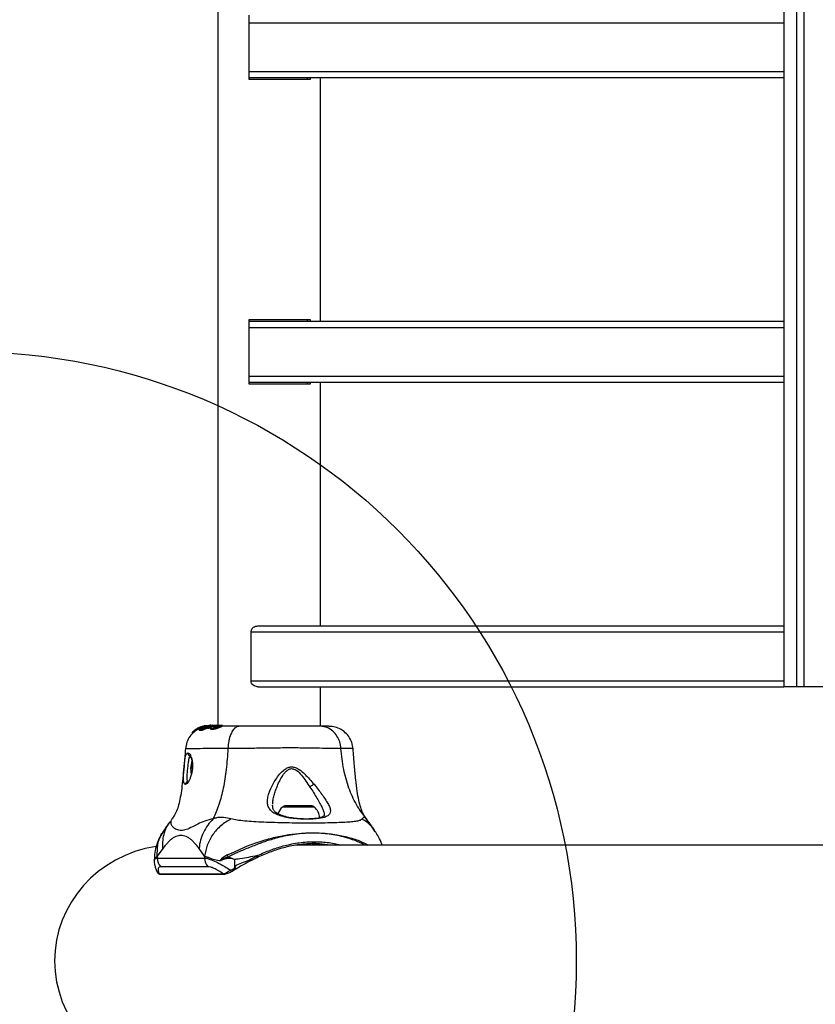
# Model space of a CAD drawing. Units: millimetres. Extents: x 10260 to 31976, y 29872 to 45094.
# Drawn here: x 10723 to 10984, y 37469 to 37792 of the extents above; entities that cross this region are included whole.
import ezdxf

# ---------------------------------------------------------------- set-up
doc = ezdxf.new("R2010")
doc.units = ezdxf.units.MM
doc.header["$LTSCALE"] = 200
doc.layers.add('OTWORY_MONTAŻOWE', color=1, linetype='Continuous')

msp = doc.modelspace()

# ---------------------------------------------------------------- linework, layer by layer
at = {"color": 7, "linetype": 'Continuous', "lineweight": 25}
for p, q in [((10788.42, 38905.7), (10788.42, 37560.1)), ((10974.21, 38892.75), (10974.21, 37572.75)), ((10974.28, 37572.75), (10974.28, 38892.75)), ((10978.42, 37572.75), (10978.42, 38892.75)), ((10980.87, 37572.75), (10980.87, 38892.75)), ((10798.54, 37793.25), (10798.54, 37772.25)), ((10798.54, 37772.75), (10974.21, 37772.75)), ((10817.79, 37772.25), (10817.79, 37772.75)), ((10818.83, 37772.25), (10818.83, 37772.75)), ((10822.12, 37692.75), (10822.12, 37772.75)), ((10798.54, 37772.25), (10818.83, 37772.25)), ((10798.54, 37693.25), (10798.54, 37672.25)), ((10818.83, 37693.25), (10798.54, 37693.25)), ((10798.54, 37692.75), (10974.21, 37692.75)), ((10817.79, 37692.75), (10817.79, 37693.25)), ((10818.83, 37692.75), (10818.83, 37693.25)), ((10798.54, 37672.75), (10974.21, 37672.75)), ((10798.54, 37672.25), (10818.83, 37672.25)), ((10817.79, 37672.25), (10817.79, 37672.75)), ((10818.83, 37672.25), (10818.83, 37672.75)), ((10822.12, 37592.75), (10822.12, 37672.75)), ((10801.53, 37592.75), (10974.21, 37592.75)), ((10799.28, 37574.75), (10799.28, 37590.75)), ((10801.53, 37572.75), (10974.21, 37572.75)), ((10822.12, 37559.8), (10822.12, 37572.75)), ((10974.28, 37572.75), (10974.21, 37572.75)), ((10978.42, 37572.75), (10974.28, 37572.75)), ((10980.87, 37572.75), (10978.42, 37572.75)), ((10988.11, 37572.75), (10980.87, 37572.75)), ((10781.84, 37559.14), (10781.54, 37558.96)), ((10782.25, 37559.2), (10782.25, 37558.86)), ((10783.06, 37559.35), (10782.33, 37559.2)), ((10782.33, 37558.86), (10782.33, 37559.2)), ((10782.92, 37559.11), (10782.43, 37558.8)), ((10782.56, 37559.48), (10782.87, 37559.59)), ((10782.87, 37559.59), (10782.91, 37559.61)), ((10784.26, 37559.95), (10782.93, 37559.56)), ((10783.6, 37559.19), (10783.05, 37559.16)), ((10784.84, 37559.95), (10783.19, 37559.4)), ((10783.61, 37559.68), (10783.33, 37559.63)), ((10783.73, 37559.31), (10783.45, 37559.18)), ((10783.56, 37559.74), (10784.38, 37559.95)), ((10784.61, 37559.95), (10783.74, 37559.72)), ((10784.18, 37559.95), (10783.76, 37559.86)), ((10783.8, 37559.47), (10783.8, 37559.23)), ((10784.1, 37559.47), (10784.65, 37559.69)), ((10784.18, 37559.95), (10784.16, 37559.95)), ((10784.26, 37559.95), (10785.06, 37560.06)), ((10784.26, 37559.95), (10784.38, 37559.95)), ((10785.89, 37559.95), (10784.35, 37559.45)), ((10785.41, 37560.08), (10784.38, 37559.95)), ((10784.64, 37559.41), (10786.28, 37559.95)), ((10784.64, 37559.07), (10784.64, 37559.41)), ((10784.97, 37559.21), (10784.64, 37559.07)), ((10784.67, 37559.72), (10784.65, 37559.74)), ((10784.71, 37559.72), (10784.67, 37559.72)), ((10785.25, 37559.99), (10784.84, 37559.95)), ((10785.09, 37559.97), (10785, 37559.95)), ((10785, 37559.95), (10785.3, 37559.95)), ((10785.03, 37559.42), (10785.03, 37559.08)), ((10785.03, 37559.41), (10785.34, 37559.38)), ((10785.03, 37559.07), (10785.03, 37559.41)), ((10785.34, 37559.04), (10785.03, 37559.07)), ((10785.07, 37559.9), (10785.3, 37559.95)), ((10785.07, 37559.9), (10785.07, 37559.59)), ((10785.08, 37560), (10785.93, 37560.1)), ((10785.54, 37560.04), (10785.09, 37559.97)), ((10786.61, 37559.95), (10785.09, 37559.46)), ((10785.19, 37560.07), (10785.46, 37560.09)), ((10785.3, 37559.95), (10785.63, 37560.01)), ((10785.34, 37559.38), (10785.34, 37559.04)), ((10785.47, 37560.03), (10785.47, 37560.09)), ((10785.47, 37559.42), (10787.09, 37559.95)), ((10785.47, 37559.08), (10785.47, 37559.42)), ((10786.06, 37559.33), (10785.47, 37559.08)), ((10785.89, 37559.95), (10786.28, 37559.95)), ((10786.08, 37559.27), (10786.08, 37558.91)), ((10786.11, 37560.1), (10786.28, 37560.1)), ((10786.28, 37559.95), (10787.2, 37560.04)), ((10786.58, 37560.08), (10786.88, 37560.08)), ((10788.06, 37560.1), (10786.61, 37559.95)), ((10787.09, 37559.95), (10786.61, 37559.95)), ((10786.65, 37560.1), (10787.72, 37560.1)), ((10787.09, 37559.95), (10788.54, 37560.1)), ((10787.37, 37559.95), (10788.01, 37559.95)), ((10788.06, 37560.1), (10788.54, 37560.1)), ((10788.54, 37560.1), (10789.73, 37560.1)), ((10788.86, 37559.95), (10789.51, 37559.95)), ((10789.8, 37560.1), (10789.73, 37560.1)), ((10789.78, 37559.75), (10789.78, 37560.06)), ((10789.8, 37559.8), (10789.8, 37560.1)), ((10780.05, 37557.85), (10780.05, 37557.37)), ((10781.18, 37558.74), (10780.06, 37557.86)), ((10780.06, 37557.38), (10780.06, 37557.86)), ((10781.18, 37558.36), (10780.58, 37557.83)), ((10781.18, 37558.36), (10781.18, 37558.74)), ((10782.63, 37558.93), (10782.33, 37558.86)), ((10782.36, 37558.74), (10782.36, 37558.38)), ((10782.37, 37558.74), (10783.02, 37558.77)), ((10782.37, 37558.37), (10782.37, 37558.74)), ((10783.02, 37558.4), (10782.37, 37558.37)), ((10783.02, 37558.77), (10783.02, 37558.4)), ((10779.83, 37548.4), (10779.41, 37546.01)), ((10779.41, 37546.01), (10779.68, 37543.85)), ((10779.98, 37546.01), (10779.41, 37546.01)), ((10806.45, 37533.74), (10806.45, 37534)), ((10819, 37533.7), (10810.69, 37533.7)), ((10837.02, 37529.56), (10836.97, 37529.63)), ((10837.08, 37529.5), (10837.02, 37529.56)), ((10837.94, 37528.25), (10837.14, 37529.42)), ((10840.02, 37525.19), (10839.75, 37525.56)), ((11335.11, 37520.8), (10816.49, 37520.8)), ((10818.85, 37520.8), (10818.85, 37521.15)), ((10768.53, 37517.11), (10768.52, 37517.09)), ((10770.36, 37519.72), (10768.53, 37517.1)), ((10768.53, 37517.1), (10768.53, 37516.52)), ((10784.06, 37517.1), (10782.23, 37519.72)), ((10784.06, 37517.1), (10784.06, 37516.52)), ((10767.51, 37515.93), (10767.51, 37515.58)), ((10768.53, 37516.52), (10784.06, 37516.52)), ((10794, 37513.5), (10794, 37516.02)), ((10769.14, 37511.35), (10790.25, 37511.35)), ((10769.48, 37511.2), (10790.6, 37511.2)), ((10785.19, 37513.7), (10769.66, 37513.7)), ((10794.61, 37513.11), (10793.16, 37512.24))]:
    msp.add_line(p, q, dxfattribs=at)
at = {"color": 1, "linetype": 'Continuous', "lineweight": 25}
for p, q in [((10798.54, 37790.75), (10974.21, 37790.75)), ((10798.54, 37774.75), (10974.21, 37774.75)), ((10798.54, 37690.75), (10974.21, 37690.75)), ((10798.54, 37674.75), (10974.21, 37674.75)), ((10799.28, 37590.75), (10974.21, 37590.75)), ((10799.28, 37574.75), (10974.21, 37574.75)), ((10783.06, 37559.16), (10783.06, 37559.35)), ((10783.19, 37559.17), (10783.19, 37559.4)), ((10783.56, 37559.74), (10783.56, 37559.67)), ((10783.97, 37559.29), (10783.97, 37559.43)), ((10784.1, 37559.34), (10784.1, 37559.47)), ((10785.41, 37560.02), (10785.41, 37560.08)), ((10820.12, 37533.26), (10809.58, 37533.26))]:
    msp.add_line(p, q, dxfattribs=at)
at = {"color": 7, "linetype": 'Continuous', "lineweight": 25, "flags": 128}
for points in [[(10801.37, 37517.33), (10801.41, 37517.23), (10801.47, 37517.13), (10801.52, 37517.04), (10801.58, 37516.97), (10801.63, 37516.91), (10801.67, 37516.88), (10801.71, 37516.87), (10801.74, 37516.89)], [(10792.5, 37512.62), (10792.55, 37512.5), (10792.63, 37512.39), (10792.71, 37512.29), (10792.81, 37512.22), (10792.91, 37512.17), (10793.01, 37512.16), (10793.09, 37512.18), (10793.16, 37512.24)], [(10794, 37513.5), (10794.05, 37513.38), (10794.12, 37513.27), (10794.21, 37513.18), (10794.3, 37513.11), (10794.39, 37513.06), (10794.48, 37513.04), (10794.55, 37513.06), (10794.61, 37513.11)]]:
    msp.add_lwpolyline(points, dxfattribs=at)
at = {"color": 1, "linetype": 'Continuous', "lineweight": 25, "flags": 128}
msp.add_lwpolyline([(10767.57, 37515.58), (10767.55, 37515.96), (10767.88, 37516.38), (10768.53, 37516.52), (10768.53, 37516.52), (10768.53, 37516.52)], dxfattribs=at)
at = {"color": 7, "linetype": 'Continuous', "lineweight": 25}
for centre, radius, start, end in [((10813.21, 37529.3), 5.38, 132.471, 160.8768), ((10810.69, 37532.04), 1.65, 90, 132.471), ((10819, 37532.04), 1.65, 47.529, 90), ((10816.49, 37529.3), 5.38, 4.6096, 47.529), ((10766.99, 37514.36), 24.87, 5.6902, 7.6562), ((10772.6, 37516.51), 4.07, 179.8319, 223.7932), ((10788.13, 37516.51), 4.07, 179.8533, 223.7718), ((10790.59, 37511.68), 0.474, 270.1703, 313.2684)]:
    msp.add_arc(centre, radius, start, end, dxfattribs=at)
at = {"color": 1, "linetype": 'Continuous', "lineweight": 25}
for centre, radius, start, end in [((10769.48, 37511.68), 0.474, 223.7119, 269.8552), ((10790.6, 37511.67), 0.473, 223.6599, 269.9072)]:
    msp.add_arc(centre, radius, start, end, dxfattribs=at)
at = {"color": 7, "linetype": 'Continuous', "lineweight": 25}
for centre, major_axis, ratio, start_param, end_param in [((10774.22, 37482.75), (-39.39, 0), 0.965926, 4.867867, 6.283185), ((10816.49, 37482.75), (42.44, 0), 0.896575, 1.570796, 1.643883), ((10774.22, 37482.75), (-39.39, 0), 0.965926, 0, 1.416216)]:
    msp.add_ellipse(centre, major_axis=major_axis, ratio=ratio, start_param=start_param, end_param=end_param, dxfattribs=at)
for points, knots in [([(10799.28, 37590.75), (10799.28, 37590.77), (10799.28, 37590.99), (10799.37, 37591.38), (10799.66, 37591.9), (10800.12, 37592.34), (10800.76, 37592.67), (10801.27, 37592.72), (10801.53, 37592.75)], [0, 0, 0, 0, 0.0231096, 0.1879431, 0.3544699, 0.5426325, 0.7633221, 1, 1, 1, 1]), ([(10801.53, 37572.75), (10801.36, 37572.76), (10800.92, 37572.78), (10800.24, 37573.06), (10799.66, 37573.57), (10799.34, 37574.17), (10799.3, 37574.56), (10799.28, 37574.75)], [0, 0, 0, 0, 0.152481, 0.402917, 0.65699, 0.839479, 1, 1, 1, 1]), ([(10783.62, 37559.82), (10783.58, 37559.81), (10783.5, 37559.78), (10783.22, 37559.69), (10782.86, 37559.56), (10782.44, 37559.39), (10781.99, 37559.18), (10781.57, 37558.96), (10781.31, 37558.81), (10781.21, 37558.75), (10781.18, 37558.74)], [0, 0, 0, 0, 0.122981, 0.245873, 0.3712, 0.503054, 0.644789, 0.796114, 0.947666, 1, 1, 1, 1]), ([(10782.91, 37559.61), (10782.91, 37559.61), (10782.9, 37559.6), (10782.84, 37559.58), (10782.72, 37559.53), (10782.56, 37559.47), (10782.38, 37559.39), (10782.18, 37559.3), (10782, 37559.21), (10781.89, 37559.16), (10781.85, 37559.14), (10781.84, 37559.14)], [0, 0, 0, 0, 0.0799063, 0.1900302, 0.3029982, 0.4218471, 0.5491603, 0.6844414, 0.8247006, 0.9603329, 1, 1, 1, 1]), ([(10782.33, 37559.2), (10782.3, 37559.19), (10782.23, 37559.18), (10782.27, 37559.23), (10782.4, 37559.31), (10782.62, 37559.43), (10782.83, 37559.52), (10782.93, 37559.56)], [0, 0, 0, 0, 0.192684, 0.385255, 0.580895, 0.792307, 1, 1, 1, 1]), ([(10782.56, 37559.47), (10782.56, 37559.47), (10782.56, 37559.47), (10782.56, 37559.47), (10782.56, 37559.48)], [0, 0, 0, 0, 0.4575076, 1, 1, 1, 1]), ([(10782.92, 37559.11), (10782.93, 37559.11), (10782.96, 37559.13), (10783, 37559.15), (10783.03, 37559.16), (10783.04, 37559.16), (10783.05, 37559.16), (10783.05, 37559.16)], [0, 0, 0, 0, 0.254443, 0.508718, 0.743875, 0.949831, 1, 1, 1, 1]), ([(10784.64, 37559.41), (10784.49, 37559.34), (10784.19, 37559.2), (10783.73, 37558.99), (10783.33, 37558.83), (10783.11, 37558.77), (10783.03, 37558.77), (10783.02, 37558.77)], [0, 0, 0, 0, 0.242999, 0.486226, 0.725813, 0.937599, 1, 1, 1, 1]), ([(10784.64, 37559.07), (10784.49, 37559), (10784.19, 37558.85), (10783.72, 37558.63), (10783.33, 37558.46), (10783.11, 37558.4), (10783.03, 37558.4), (10783.02, 37558.4)], [0, 0, 0, 0, 0.246266, 0.49239, 0.733702, 0.944499, 1, 1, 1, 1]), ([(10783.19, 37559.4), (10783.18, 37559.39), (10783.16, 37559.38), (10783.12, 37559.37), (10783.09, 37559.36), (10783.07, 37559.35), (10783.06, 37559.35), (10783.06, 37559.35)], [0, 0, 0, 0, 0.23681, 0.473771, 0.707191, 0.918643, 1, 1, 1, 1]), ([(10783.33, 37559.63), (10783.32, 37559.63), (10783.29, 37559.63), (10783.31, 37559.64), (10783.37, 37559.67), (10783.45, 37559.7), (10783.53, 37559.72), (10783.56, 37559.74)], [0, 0, 0, 0, 0.203621, 0.407324, 0.613159, 0.827899, 1, 1, 1, 1]), ([(10784.35, 37559.45), (10784.28, 37559.42), (10784.15, 37559.36), (10783.93, 37559.28), (10783.75, 37559.21), (10783.65, 37559.19), (10783.61, 37559.19), (10783.6, 37559.19)], [0, 0, 0, 0, 0.2423995, 0.483927, 0.7182085, 0.9302909, 1, 1, 1, 1]), ([(10783.74, 37559.72), (10783.73, 37559.71), (10783.71, 37559.71), (10783.67, 37559.69), (10783.64, 37559.69), (10783.62, 37559.68), (10783.61, 37559.68), (10783.61, 37559.68)], [0, 0, 0, 0, 0.225332, 0.451649, 0.674439, 0.886464, 1, 1, 1, 1]), ([(10783.62, 37559.82), (10783.63, 37559.82), (10783.63, 37559.82), (10783.65, 37559.83), (10783.68, 37559.84), (10783.72, 37559.85), (10783.74, 37559.85), (10783.76, 37559.86), (10783.76, 37559.86)], [0, 0, 0, 0, 0.1813278, 0.3630744, 0.5498793, 0.7418931, 0.9369541, 1, 1, 1, 1]), ([(10783.97, 37559.43), (10783.9, 37559.43), (10783.8, 37559.42), (10783.81, 37559.46), (10783.82, 37559.47)], [0, 0, 0, 0, 0.6855813, 1, 1, 1, 1]), ([(10783.82, 37559.51), (10783.87, 37559.55), (10783.96, 37559.62), (10784.3, 37559.77), (10784.68, 37559.88), (10784.93, 37559.93), (10785, 37559.95)], [0, 0, 0, 0, 0.2784142, 0.5744229, 0.8811521, 1, 1, 1, 1]), ([(10784.16, 37559.95), (10784.09, 37559.94), (10783.97, 37559.91), (10783.87, 37559.89), (10783.82, 37559.88)], [0, 0, 0, 0, 0.542578, 1, 1, 1, 1]), ([(10784.1, 37559.47), (10784.08, 37559.47), (10784.06, 37559.46), (10784.02, 37559.44), (10783.99, 37559.43), (10783.98, 37559.43), (10783.97, 37559.43), (10783.97, 37559.43)], [0, 0, 0, 0, 0.24599, 0.498534, 0.741775, 0.965377, 1, 1, 1, 1]), ([(10784.43, 37560), (10784.38, 37559.99), (10784.29, 37559.98), (10784.2, 37559.96), (10784.16, 37559.95)], [0, 0, 0, 0, 0.580367, 1, 1, 1, 1]), ([(10784.65, 37559.74), (10784.66, 37559.75), (10784.68, 37559.78), (10784.81, 37559.83), (10784.95, 37559.87), (10785.05, 37559.89), (10785.07, 37559.9)], [0, 0, 0, 0, 0.289881, 0.587207, 0.894979, 1, 1, 1, 1]), ([(10784.71, 37559.72), (10784.71, 37559.72), (10784.71, 37559.72), (10784.7, 37559.71), (10784.69, 37559.7), (10784.66, 37559.69), (10784.65, 37559.69), (10784.65, 37559.69)], [0, 0, 0, 0, 0.221229, 0.442467, 0.668654, 0.903883, 1, 1, 1, 1]), ([(10785.03, 37559.41), (10785.03, 37559.42), (10785.02, 37559.42), (10785.03, 37559.42), (10785.04, 37559.43), (10785.06, 37559.45), (10785.08, 37559.46), (10785.09, 37559.46)], [0, 0, 0, 0, 0.191411, 0.382599, 0.583027, 0.79856, 1, 1, 1, 1]), ([(10785.03, 37559.07), (10785.03, 37559.07), (10785.02, 37559.08), (10785.03, 37559.08), (10785.03, 37559.08)], [0, 0, 0, 0, 0.778673, 1, 1, 1, 1]), ([(10785.06, 37560.06), (10785.07, 37560.07), (10785.09, 37560.07), (10785.12, 37560.07), (10785.16, 37560.07), (10785.18, 37560.07), (10785.19, 37560.07), (10785.19, 37560.07)], [0, 0, 0, 0, 0.213876, 0.428806, 0.644644, 0.859229, 1, 1, 1, 1]), ([(10785.47, 37559.42), (10785.45, 37559.42), (10785.43, 37559.41), (10785.4, 37559.39), (10785.36, 37559.38), (10785.35, 37559.38), (10785.34, 37559.38), (10785.34, 37559.38)], [0, 0, 0, 0, 0.243354, 0.480469, 0.712057, 0.918457, 1, 1, 1, 1]), ([(10785.47, 37559.08), (10785.45, 37559.07), (10785.43, 37559.06), (10785.39, 37559.05), (10785.36, 37559.04), (10785.35, 37559.04), (10785.34, 37559.04), (10785.34, 37559.04)], [0, 0, 0, 0, 0.244776, 0.488359, 0.715463, 0.921167, 1, 1, 1, 1]), ([(10785.46, 37560.09), (10785.47, 37560.09), (10785.47, 37560.09), (10785.47, 37560.09), (10785.46, 37560.09), (10785.44, 37560.08), (10785.42, 37560.08), (10785.41, 37560.08)], [0, 0, 0, 0, 0.213703, 0.42752, 0.642012, 0.853925, 1, 1, 1, 1]), ([(10786.65, 37560.1), (10786.51, 37560.1), (10786.23, 37560.09), (10785.83, 37560.07), (10785.6, 37560.04), (10785.54, 37560.04)], [0, 0, 0, 0, 0.4144783, 0.8294727, 1, 1, 1, 1]), ([(10785.63, 37560.01), (10785.71, 37560.02), (10785.87, 37560.04), (10786.12, 37560.07), (10786.34, 37560.08), (10786.5, 37560.08), (10786.55, 37560.08), (10786.58, 37560.08)], [0, 0, 0, 0, 0.215471, 0.431908, 0.646198, 0.859926, 1, 1, 1, 1]), ([(10786.06, 37560.1), (10786.05, 37560.1), (10786.04, 37560.1), (10786.01, 37560.1), (10785.98, 37560.1), (10785.95, 37560.1), (10785.93, 37560.1), (10785.93, 37560.1)], [0, 0, 0, 0, 0.213197, 0.423141, 0.633773, 0.843852, 1, 1, 1, 1]), ([(10789.51, 37559.95), (10789.39, 37559.9), (10789.14, 37559.82), (10788.58, 37559.62), (10787.97, 37559.41), (10787.34, 37559.21), (10786.78, 37559.09), (10786.37, 37559.06), (10786.12, 37559.13), (10786.05, 37559.28), (10786.17, 37559.48), (10786.51, 37559.7), (10786.96, 37559.86), (10787.27, 37559.93), (10787.37, 37559.95)], [0, 0, 0, 0, 0.0862612, 0.1724831, 0.2598114, 0.3489296, 0.4356678, 0.5168669, 0.5955699, 0.6778341, 0.7676495, 0.8633168, 0.9574164, 1, 1, 1, 1]), ([(10789.78, 37559.77), (10789.77, 37559.75), (10789.77, 37559.72), (10789.49, 37559.61), (10789.05, 37559.44), (10788.49, 37559.22), (10787.87, 37558.99), (10787.24, 37558.79), (10786.7, 37558.68), (10786.32, 37558.68), (10786.11, 37558.77), (10786.1, 37558.86), (10786.09, 37558.91)], [0, 0, 0, 0, 0.107041, 0.212146, 0.314675, 0.417998, 0.524778, 0.632705, 0.735672, 0.830667, 0.923631, 1, 1, 1, 1]), ([(10786.88, 37560.08), (10786.88, 37560.08), (10786.89, 37560.08), (10786.88, 37560.08), (10786.87, 37560.08), (10786.85, 37560.08), (10786.83, 37560.08), (10786.82, 37560.08)], [0, 0, 0, 0, 0.21335, 0.426963, 0.641949, 0.855449, 1, 1, 1, 1]), ([(10786.99, 37559.5), (10786.99, 37559.51), (10786.95, 37559.52), (10786.92, 37559.55), (10786.97, 37559.62), (10787.1, 37559.7), (10787.28, 37559.77), (10787.5, 37559.84), (10787.75, 37559.9), (10787.92, 37559.93), (10788.01, 37559.95)], [0, 0, 0, 0, 0.0157543, 0.1561118, 0.2957732, 0.4365764, 0.576479, 0.7183737, 0.8604044, 1, 1, 1, 1]), ([(10788.86, 37559.95), (10788.82, 37559.93), (10788.74, 37559.9), (10788.54, 37559.84), (10788.31, 37559.77), (10788.06, 37559.69), (10787.8, 37559.62), (10787.54, 37559.56), (10787.3, 37559.51), (10787.1, 37559.49), (10787.03, 37559.5), (10786.99, 37559.5)], [0, 0, 0, 0, 0.11263, 0.22515, 0.336342, 0.450813, 0.565182, 0.676243, 0.789006, 0.900775, 1, 1, 1, 1]), ([(10787.37, 37559.95), (10787.56, 37559.98), (10787.95, 37560.04), (10788.55, 37560.08), (10789.08, 37560.09), (10789.51, 37560.09), (10789.65, 37560.09), (10789.73, 37560.08)], [0, 0, 0, 0, 0.1940045, 0.3881472, 0.5840316, 0.7878453, 1, 1, 1, 1]), ([(10788.86, 37559.95), (10788.88, 37559.96), (10788.93, 37559.98), (10788.93, 37560), (10788.87, 37560.01), (10788.76, 37560.02), (10788.61, 37560.01), (10788.36, 37560), (10788.15, 37559.97), (10788.01, 37559.95)], [0, 0, 0, 0, 0.126958, 0.250036, 0.375717, 0.500732, 0.623623, 0.750311, 1, 1, 1, 1]), ([(10789.76, 37560.06), (10789.77, 37560.06), (10789.8, 37560.05), (10789.68, 37560.01), (10789.54, 37559.96), (10789.51, 37559.95)], [0, 0, 0, 0, 0.177013, 0.811768, 1, 1, 1, 1]), ([(10795.41, 37559.8), (10794.04, 37559.8), (10791.87, 37559.8), (10790.36, 37559.8), (10789.8, 37559.8)], [0, 0, 0, 0, 0.627451, 1, 1, 1, 1]), ([(10795.41, 37559.8), (10795.06, 37559.73), (10794.37, 37559.61), (10793.41, 37558.68), (10792.57, 37557.17), (10791.9, 37555.06), (10791.76, 37553.34), (10791.68, 37552.48)], [0, 0, 0, 0, 0.186761, 0.373544, 0.5603, 0.780203, 1, 1, 1, 1]), ([(10822.06, 37559.8), (10821.33, 37559.8), (10819.87, 37559.8), (10817.01, 37559.8), (10813.77, 37559.8), (10810.19, 37559.8), (10806.42, 37559.8), (10802.62, 37559.8), (10798.87, 37559.8), (10796.56, 37559.8), (10795.41, 37559.8)], [0, 0, 0, 0, 0.12491, 0.249849, 0.374589, 0.499793, 0.624953, 0.749671, 0.874788, 1, 1, 1, 1]), ([(10828.81, 37552.48), (10828.71, 37553.21), (10828.5, 37554.67), (10827.56, 37556.63), (10826.16, 37558.32), (10824.27, 37559.54), (10822.8, 37559.71), (10822.06, 37559.8)], [0, 0, 0, 0, 0.186733, 0.373518, 0.560355, 0.780144, 1, 1, 1, 1]), ([(10824.77, 37559.8), (10824.78, 37559.8), (10824.97, 37559.8), (10824.7, 37559.8), (10823.88, 37559.8), (10822.67, 37559.8), (10822.06, 37559.8)], [0, 0, 0, 0, 0.0039283, 0.3362776, 0.6678703, 1, 1, 1, 1]), ([(10832.79, 37552.42), (10832.68, 37553.12), (10832.46, 37554.53), (10831.41, 37556.49), (10829.88, 37558.13), (10827.96, 37559.24), (10826.17, 37559.75), (10825.14, 37559.77), (10824.77, 37559.77)], [0, 0, 0, 0, 0.174267, 0.353824, 0.541667, 0.728279, 0.901869, 1, 1, 1, 1]), ([(10780.55, 37557.88), (10780.53, 37557.86), (10780.02, 37557.51), (10779.12, 37556.38), (10778.1, 37554.57), (10777.87, 37553.15), (10777.76, 37552.42)], [0, 0, 0, 0, 0.011935, 0.315124, 0.648043, 1, 1, 1, 1]), ([(10780.06, 37557.86), (10780.06, 37557.85), (10780.05, 37557.85), (10780.05, 37557.85), (10780.05, 37557.85)], [0, 0, 0, 0, 0.63279, 1, 1, 1, 1]), ([(10782.25, 37558.96), (10782.17, 37558.92), (10781.93, 37558.8), (10781.58, 37558.6), (10781.31, 37558.44), (10781.21, 37558.38), (10781.18, 37558.36)], [0, 0, 0, 0, 0.1739775, 0.5260748, 0.8814519, 1, 1, 1, 1]), ([(10781.23, 37558.78), (10781.23, 37558.78), (10781.23, 37558.78), (10781.24, 37558.79), (10781.25, 37558.8), (10781.27, 37558.81), (10781.28, 37558.81), (10781.29, 37558.82)], [0, 0, 0, 0, 0.142453, 0.372727, 0.615484, 0.883315, 1, 1, 1, 1]), ([(10782.33, 37558.86), (10782.29, 37558.85), (10782.24, 37558.84), (10782.26, 37558.86), (10782.26, 37558.86)], [0, 0, 0, 0, 0.797755, 1, 1, 1, 1]), ([(10782.37, 37558.74), (10782.37, 37558.74), (10782.36, 37558.74), (10782.36, 37558.75), (10782.37, 37558.76), (10782.39, 37558.78), (10782.41, 37558.79), (10782.43, 37558.8), (10782.43, 37558.8)], [0, 0, 0, 0, 0.172395, 0.343406, 0.522667, 0.726743, 0.964952, 1, 1, 1, 1]), ([(10782.37, 37558.37), (10782.37, 37558.37), (10782.36, 37558.37), (10782.36, 37558.38), (10782.36, 37558.38)], [0, 0, 0, 0, 0.753653, 1, 1, 1, 1]), ([(10828.81, 37552.48), (10827.8, 37552.48), (10825.77, 37552.48), (10821.8, 37552.56), (10817.28, 37552.65), (10812.26, 37552.68), (10806.99, 37552.65), (10801.68, 37552.56), (10796.48, 37552.48), (10793.28, 37552.48), (10791.68, 37552.48)], [0, 0, 0, 0, 0.124444, 0.248467, 0.373452, 0.499832, 0.626077, 0.750991, 0.875321, 1, 1, 1, 1]), ([(10777.77, 37552.48), (10777.64, 37550.91), (10777.41, 37547.92), (10777.04, 37543.78), (10776.65, 37540.2), (10776.22, 37537.13), (10775.7, 37534.51), (10775.05, 37532.33), (10774.28, 37530.6), (10773.63, 37529.76), (10773.33, 37529.37)], [0, 0, 0, 0, 0.155522, 0.294418, 0.42084, 0.539313, 0.654508, 0.770892, 0.892399, 1, 1, 1, 1]), ([(10777.1, 37542.9), (10777.1, 37543.3), (10777.12, 37544.1), (10777.23, 37545.51), (10777.36, 37546.94), (10777.51, 37548.29), (10777.69, 37549.47), (10777.91, 37550.36), (10778.2, 37550.95), (10778.44, 37551.02), (10778.56, 37551.06)], [0, 0, 0, 0, 0.124548, 0.24813, 0.371441, 0.494776, 0.619176, 0.745276, 0.872483, 1, 1, 1, 1]), ([(10778.56, 37551.06), (10778.69, 37551.02), (10778.96, 37550.95), (10779.38, 37550.36), (10779.75, 37549.46), (10780.01, 37548.29), (10780.12, 37546.94), (10780.03, 37545.51), (10779.77, 37544.1), (10779.5, 37543.3), (10779.36, 37542.9)], [0, 0, 0, 0, 0.127964, 0.255235, 0.381046, 0.50546, 0.628543, 0.751802, 0.875606, 1, 1, 1, 1]), ([(10779.12, 37550.07), (10779.17, 37550.07), (10779.27, 37550.07), (10779.51, 37549.75), (10779.77, 37549.03), (10779.97, 37547.93), (10780.03, 37546.81), (10779.98, 37545.55), (10779.84, 37544.74), (10779.77, 37544.27)], [0, 0, 0, 0, 0.117878, 0.228634, 0.422941, 0.582014, 0.703991, 0.830403, 1, 1, 1, 1]), ([(10791.68, 37552.48), (10791.54, 37550.18), (10791.28, 37545.74), (10790.27, 37539.54), (10788.86, 37533.99), (10787.53, 37530.93), (10786.88, 37529.42)], [0, 0, 0, 0, 0.272406, 0.525019, 0.764837, 1, 1, 1, 1]), ([(10837.14, 37529.42), (10836, 37530.93), (10833.7, 37533.99), (10831.26, 37539.54), (10829.52, 37545.74), (10829.05, 37550.18), (10828.81, 37552.48)], [0, 0, 0, 0, 0.235167, 0.474987, 0.727601, 1, 1, 1, 1]), ([(10837.22, 37529.35), (10837.06, 37529.55), (10836.66, 37530.04), (10835.97, 37531.29), (10835.26, 37533.1), (10834.63, 37535.51), (10834.09, 37538.58), (10833.62, 37542.41), (10833.19, 37547.11), (10832.92, 37550.6), (10832.78, 37552.48)], [0, 0, 0, 0, 0.072851, 0.174578, 0.280079, 0.391835, 0.51403, 0.65205, 0.811936, 1, 1, 1, 1]), ([(10808.38, 37530.56), (10807.82, 37530.8), (10806.72, 37531.27), (10805.59, 37532.22), (10804.88, 37533.37), (10804.62, 37534.69), (10804.71, 37536.16), (10805.26, 37538.27), (10806.28, 37540.54), (10807.69, 37542.81), (10808.97, 37544.47), (10810.31, 37545.72), (10811.68, 37546.38), (10812.88, 37546.52), (10814.06, 37546.19), (10815.46, 37545.42), (10817.52, 37543.6), (10818.99, 37541.88), (10819.96, 37540.74)], [0, 0, 0, 0, 0.063336, 0.125905, 0.187531, 0.248681, 0.309585, 0.370433, 0.492642, 0.554535, 0.617245, 0.68088, 0.71371, 0.747124, 0.780334, 0.812798, 0.876305, 1, 1, 1, 1]), ([(10777.76, 37540.69), (10777.65, 37540.72), (10777.44, 37540.78), (10777.24, 37541.24), (10777.12, 37541.94), (10777.1, 37542.58), (10777.1, 37542.9)], [0, 0, 0, 0, 0.2514054, 0.5023038, 0.7516692, 1, 1, 1, 1]), ([(10779.36, 37542.9), (10779.23, 37542.58), (10778.96, 37541.93), (10778.53, 37541.24), (10778.11, 37540.78), (10777.87, 37540.72), (10777.76, 37540.69)], [0, 0, 0, 0, 0.248609, 0.498803, 0.749329, 1, 1, 1, 1]), ([(10807.33, 37538.71), (10807.85, 37540.03), (10808.63, 37542.01), (10810.06, 37544.22), (10811.07, 37545.29), (10811.86, 37545.77), (10812.57, 37545.9), (10813.3, 37545.83), (10814.52, 37545.2), (10816.45, 37543.13), (10817.76, 37541.17), (10818.64, 37539.85)], [0, 0, 0, 0, 0.25611, 0.382685, 0.444361, 0.50393, 0.533521, 0.56189, 0.621213, 0.745191, 1, 1, 1, 1]), ([(10778.72, 37541.61), (10778.7, 37541.61), (10778.56, 37541.61), (10778.35, 37541.55), (10778.12, 37541.41), (10777.95, 37541.24), (10777.81, 37540.99), (10777.77, 37540.8), (10777.76, 37540.69)], [0, 0, 0, 0, 0.036596, 0.296989, 0.434877, 0.59796, 0.786529, 1, 1, 1, 1]), ([(10819.96, 37540.74), (10820.86, 37539.61), (10822.2, 37537.92), (10823.66, 37535.83), (10824.57, 37534.39), (10825.18, 37533.1), (10825.43, 37532), (10825.23, 37531.09), (10824.52, 37530.39), (10823.32, 37529.86), (10821.67, 37529.51), (10819.65, 37529.31), (10817.36, 37529.25), (10814.95, 37529.34), (10812.55, 37529.57), (10810.28, 37529.95), (10809.01, 37530.36), (10808.38, 37530.56)], [0, 0, 0, 0, 0.120717, 0.18109, 0.241443, 0.302103, 0.363415, 0.425326, 0.488154, 0.551654, 0.615589, 0.679843, 0.744229, 0.808702, 0.872886, 0.936661, 1, 1, 1, 1]), ([(10819.96, 37540.74), (10819.86, 37540.69), (10819.65, 37540.6), (10819.3, 37540.38), (10818.95, 37540.13), (10818.74, 37539.94), (10818.64, 37539.85)], [0, 0, 0, 0, 0.249829, 0.50001, 0.750191, 1, 1, 1, 1]), ([(10808.97, 37530.64), (10808.52, 37530.84), (10807.64, 37531.25), (10806.86, 37531.97), (10806.42, 37532.82), (10806.37, 37533.54), (10806.35, 37533.91)], [0, 0, 0, 0, 0.260212, 0.509453, 0.754057, 1, 1, 1, 1]), ([(10823.35, 37530.55), (10823.34, 37530.51), (10823.33, 37530.44), (10823.27, 37530.37), (10822.91, 37530.12), (10822.06, 37529.77), (10820.72, 37529.51), (10819.08, 37529.37), (10817.44, 37529.33), (10815.48, 37529.39), (10813.3, 37529.59), (10811, 37529.97), (10809.66, 37530.41), (10808.97, 37530.64)], [0, 0, 0, 0, 0.0951, 0.158818, 0.208222, 0.290662, 0.41043, 0.484927, 0.569058, 0.663043, 0.766371, 0.878719, 1, 1, 1, 1]), ([(10772.54, 37528.3), (10772.55, 37528.3), (10772.55, 37528.32), (10772.44, 37528.18), (10772.19, 37527.8), (10771.57, 37526.91), (10771.04, 37526.14), (10770.68, 37525.62)], [0, 0, 0, 0, 0.0552376, 0.1466118, 0.376054, 0.5727924, 1, 1, 1, 1]), ([(10772.79, 37528.34), (10772.79, 37528.35), (10772.71, 37528.43), (10772.63, 37528.36), (10772.55, 37528.29)], [0, 0, 0, 0, 0.072368, 1, 1, 1, 1]), ([(10773.04, 37528.34), (10773.03, 37528.45), (10772.98, 37528.86), (10773.21, 37529.14), (10773.37, 37529.35)], [0, 0, 0, 0, 0.264279, 1, 1, 1, 1]), ([(10786.88, 37529.42), (10786.25, 37528.74), (10784.98, 37527.37), (10783.59, 37524.96), (10782.59, 37522.39), (10782.35, 37520.61), (10782.23, 37519.72)], [0, 0, 0, 0, 0.25, 0.499991, 0.749974, 1, 1, 1, 1]), ([(10792.71, 37529.38), (10791.57, 37528.69), (10789.28, 37527.32), (10786.63, 37524.3), (10784.72, 37520.84), (10784.28, 37518.35), (10784.06, 37517.1)], [0, 0, 0, 0, 0.250022, 0.500039, 0.749991, 1, 1, 1, 1]), ([(10792.71, 37529.38), (10791.92, 37529.57), (10790.91, 37529.8), (10789.58, 37529.87), (10788.81, 37529.85), (10787.91, 37529.75), (10787.24, 37529.54), (10786.88, 37529.42)], [0, 0, 0, 0, 0.436894, 0.556255, 0.68367, 0.825098, 1, 1, 1, 1]), ([(10835.75, 37529.38), (10835.62, 37529.24), (10835.34, 37528.94), (10834.31, 37528.67), (10832.81, 37528.44), (10830.78, 37528.27), (10828.26, 37528.15), (10825.3, 37528.06), (10821.98, 37528.01), (10818.4, 37528), (10814.64, 37528.01), (10810.84, 37528.06), (10807.09, 37528.15), (10803.51, 37528.27), (10800.2, 37528.44), (10797.25, 37528.67), (10794.71, 37528.94), (10793.36, 37529.24), (10792.71, 37529.38)], [0, 0, 0, 0, 0.055707, 0.115623, 0.177747, 0.241265, 0.305459, 0.370165, 0.435012, 0.499999, 0.564966, 0.629859, 0.69453, 0.758751, 0.82226, 0.884383, 0.944298, 1, 1, 1, 1]), ([(10837.14, 37529.42), (10836.98, 37529.56), (10836.71, 37529.81), (10836.41, 37529.88), (10836.06, 37529.81), (10835.88, 37529.56), (10835.75, 37529.38)], [0, 0, 0, 0, 0.2241099, 0.4027458, 0.5629866, 1, 1, 1, 1]), ([(10837.5, 37528.34), (10837.52, 37528.45), (10837.57, 37528.85), (10837.35, 37529.12), (10837.18, 37529.33)], [0, 0, 0, 0, 0.270179, 1, 1, 1, 1]), ([(10838, 37528.29), (10837.92, 37528.36), (10837.83, 37528.43), (10837.76, 37528.35), (10837.76, 37528.34)], [0, 0, 0, 0, 0.930972, 1, 1, 1, 1]), ([(10839.87, 37525.62), (10839.5, 37526.14), (10838.91, 37527), (10838.32, 37527.86), (10838.04, 37528.27), (10838.02, 37528.27), (10838.01, 37528.27)], [0, 0, 0, 0, 0.42526, 0.6921795, 0.8496307, 1, 1, 1, 1]), ([(10770.68, 37525.62), (10770.21, 37524.89), (10769.25, 37523.37), (10768.26, 37520.93), (10767.61, 37518.39), (10767.57, 37516.69), (10767.56, 37515.85)], [0, 0, 0, 0, 0.231987, 0.480637, 0.744656, 1, 1, 1, 1]), ([(10782.23, 37519.72), (10781.95, 37520.07), (10781.4, 37520.75), (10780.56, 37521.7), (10779.73, 37522.51), (10778.88, 37523.15), (10778.02, 37523.61), (10777.16, 37523.89), (10776.3, 37523.99), (10775.43, 37523.89), (10774.57, 37523.61), (10773.71, 37523.15), (10772.87, 37522.51), (10772.03, 37521.7), (10771.19, 37520.75), (10770.64, 37520.07), (10770.36, 37519.72)], [0, 0, 0, 0, 0.072276, 0.143502, 0.21534, 0.285657, 0.357107, 0.428483, 0.500006, 0.571523, 0.642864, 0.714261, 0.78451, 0.856374, 0.927706, 1, 1, 1, 1]), ([(10842.25, 37520.8), (10842.23, 37520.88), (10842.01, 37521.78), (10841.31, 37523.29), (10840.45, 37524.66), (10840.09, 37525.24)], [0, 0, 0, 0, 0.054294, 0.600975, 1, 1, 1, 1]), ([(10825.19, 37520.8), (10824.05, 37520.96), (10821.37, 37521.35), (10816.95, 37521.21), (10812.3, 37520.54), (10807.93, 37519.36), (10804.46, 37518.1), (10802.47, 37517.21), (10801.74, 37516.89)], [0, 0, 0, 0, 0.149266, 0.350625, 0.551915, 0.726151, 0.900194, 1, 1, 1, 1]), ([(10819.13, 37520.8), (10819.11, 37520.8), (10819.03, 37520.81), (10818.92, 37520.82), (10818.85, 37520.83)], [0, 0, 0, 0, 0.316835, 1, 1, 1, 1]), ([(10819.27, 37521.16), (10819.94, 37521.09), (10821.03, 37520.99), (10821.6, 37520.85), (10821.81, 37520.8)], [0, 0, 0, 0, 0.611702, 1, 1, 1, 1]), ([(10784.06, 37517.11), (10784.07, 37517.1), (10784.49, 37516.98), (10785.45, 37516.77), (10787.23, 37515.92), (10788.65, 37515.78), (10789.37, 37515.71)], [0, 0, 0, 0, 0.010473, 0.398228, 0.696676, 1, 1, 1, 1]), ([(10789.37, 37515.71), (10789.36, 37515.72), (10789.36, 37515.73), (10789.36, 37515.78), (10789.47, 37516.08), (10789.86, 37516.5), (10790.57, 37517.24), (10791.25, 37517.51), (10791.64, 37517.68)], [0, 0, 0, 0, 0.006551, 0.014894, 0.034891, 0.263497, 0.568289, 1, 1, 1, 1]), ([(10801.37, 37517.33), (10800.34, 37517.13), (10798.27, 37516.73), (10796.34, 37516.26), (10794, 37516.08), (10794, 37516.02), (10794, 37516.02)], [0, 0, 0, 0, 0.375556, 0.758889, 0.999995, 1, 1, 1, 1]), ([(10794, 37513.5), (10794, 37513.5), (10794, 37514.26), (10797.86, 37515.37), (10800.19, 37516.67), (10801.37, 37517.33)], [0, 0, 0, 0, 0.000006, 0.492123, 1, 1, 1, 1]), ([(10767.52, 37515.57), (10767.52, 37515.56), (10767.49, 37515.2), (10767.61, 37514.52), (10767.85, 37513.45), (10768.19, 37512.53), (10768.52, 37511.89), (10768.63, 37511.67)], [0, 0, 0, 0, 0.009561, 0.226335, 0.487139, 0.828896, 1, 1, 1, 1]), ([(10784.06, 37516.52), (10784.06, 37516.52), (10785.11, 37516.52), (10784.63, 37516.43), (10786.5, 37515.96), (10788.22, 37515.09), (10790.39, 37513.93), (10791.88, 37513), (10792.5, 37512.62)], [0, 0, 0, 0, 0.000055, 0.182748, 0.365505, 0.599891, 0.83442, 1, 1, 1, 1]), ([(10789.63, 37515.8), (10789.61, 37515.79), (10789.57, 37515.78), (10789.5, 37515.75), (10789.43, 37515.72), (10789.39, 37515.71), (10789.37, 37515.71)], [0, 0, 0, 0, 0.182112, 0.510531, 0.782161, 1, 1, 1, 1]), ([(10791.74, 37516.83), (10791.55, 37516.79), (10790.78, 37516.62), (10790.03, 37516.18), (10789.49, 37515.82), (10789.42, 37515.76), (10789.41, 37515.75), (10789.41, 37515.74), (10789.41, 37515.74), (10789.4, 37515.73), (10789.41, 37515.73), (10789.4, 37515.73), (10789.41, 37515.73), (10789.41, 37515.73), (10789.41, 37515.73), (10789.42, 37515.73), (10789.47, 37515.74), (10789.53, 37515.76), (10789.6, 37515.79), (10789.63, 37515.8)], [0, 0, 0, 0, 0.206442, 0.814895, 0.890488, 0.899971, 0.904779, 0.907082, 0.90781, 0.908237, 0.908527, 0.908758, 0.909081, 0.909387, 0.910114, 0.912549, 0.922501, 0.961916, 1, 1, 1, 1]), ([(10794, 37516.02), (10793.99, 37516.02), (10793.37, 37516.25), (10792.26, 37516.52), (10790.83, 37516.29), (10790.04, 37515.98), (10789.65, 37515.81), (10789.63, 37515.8)], [0, 0, 0, 0, 0.004306, 0.404301, 0.693973, 0.98475, 1, 1, 1, 1]), ([(10791.74, 37516.83), (10791.81, 37516.82), (10792.53, 37516.76), (10793.31, 37516.42), (10793.99, 37516.02), (10794, 37516.02)], [0, 0, 0, 0, 0.088071, 0.991491, 1, 1, 1, 1]), ([(10801.74, 37516.89), (10800.48, 37516.27), (10797.91, 37515.02), (10795.72, 37513.75), (10794.61, 37513.11)], [0, 0, 0, 0, 0.492332, 1, 1, 1, 1]), ([(10768.68, 37511.71), (10768.76, 37511.56), (10768.86, 37511.39), (10769.1, 37511.35), (10769.14, 37511.35)], [0, 0, 0, 0, 0.851736, 1, 1, 1, 1]), ([(10769.66, 37513.7), (10769.46, 37513.67), (10769.04, 37513.61), (10768.77, 37513.15), (10768.76, 37512.43), (10769.01, 37511.71), (10769.14, 37511.35)], [0, 0, 0, 0, 0.236507, 0.478199, 0.736433, 1, 1, 1, 1]), ([(10790.25, 37511.35), (10789.69, 37511.71), (10788.55, 37512.43), (10787.15, 37513.15), (10785.99, 37513.61), (10785.46, 37513.67), (10785.19, 37513.7)], [0, 0, 0, 0, 0.258739, 0.522539, 0.758745, 1, 1, 1, 1]), ([(10790.25, 37511.35), (10790.32, 37511.37), (10790.61, 37511.44), (10791.26, 37511.77), (10792.16, 37512.38), (10792.5, 37512.62)], [0, 0, 0, 0, 0.165037, 0.680113, 1, 1, 1, 1]), ([(10793.16, 37512.24), (10792.83, 37512.05), (10791.97, 37511.56), (10791.31, 37511.35), (10791, 37511.33), (10790.92, 37511.33)], [0, 0, 0, 0, 0.313958, 0.83184, 1, 1, 1, 1]), ([(10792.5, 37512.62), (10793.25, 37512.82), (10794, 37513.02), (10794, 37513.5), (10794, 37513.5)], [0, 0, 0, 0, 0.9999818, 1, 1, 1, 1])]:
    msp.add_open_spline(points, degree=3, knots=knots, dxfattribs=at)
at = {"color": 1, "linetype": 'Continuous', "lineweight": 25}
for points, knots in [([(10791.68, 37552.48), (10790.14, 37552.48), (10787.06, 37552.48), (10783.32, 37552.44), (10780.4, 37552.42), (10778.53, 37552.4), (10777.68, 37552.41), (10777.85, 37552.42), (10777.89, 37552.43)], [0, 0, 0, 0, 0.186093, 0.371451, 0.556266, 0.741025, 0.925739, 1, 1, 1, 1]), ([(10778.72, 37541.61), (10778.65, 37541.62), (10778.52, 37541.66), (10778.34, 37541.99), (10778.25, 37542.76), (10778.33, 37544.14), (10778.48, 37545.5), (10778.6, 37546.6), (10778.72, 37547.66), (10778.88, 37548.82), (10779.1, 37549.73), (10779.33, 37549.85), (10779.43, 37549.9)], [0, 0, 0, 0, 0.0640422, 0.1294983, 0.2583362, 0.3877318, 0.5169026, 0.5819561, 0.6463848, 0.7748891, 0.9036633, 1, 1, 1, 1]), ([(10778.56, 37551.06), (10778.56, 37550.99), (10778.56, 37550.85), (10778.61, 37550.65), (10778.69, 37550.47), (10778.81, 37550.3), (10778.96, 37550.17), (10779.1, 37550.08), (10779.19, 37550.05), (10779.21, 37550.04)], [0, 0, 0, 0, 0.156047, 0.31214, 0.468254, 0.624361, 0.780267, 0.936286, 1, 1, 1, 1]), ([(10832.67, 37552.43), (10832.67, 37552.43), (10832.64, 37552.45), (10831.39, 37552.48), (10829.67, 37552.48), (10828.81, 37552.48)], [0, 0, 0, 0, 0.258581, 0.628215, 1, 1, 1, 1]), ([(10818.64, 37539.85), (10819.04, 37539.23), (10819.84, 37537.99), (10820.94, 37536.18), (10821.92, 37534.49), (10822.7, 37532.95), (10823.25, 37531.62), (10823.31, 37530.9), (10823.34, 37530.55)], [0, 0, 0, 0, 0.17202, 0.343557, 0.51872, 0.681241, 0.845833, 1, 1, 1, 1]), ([(10806.47, 37534.35), (10806.46, 37534.77), (10806.45, 37535.64), (10806.83, 37537.14), (10807.16, 37538.18), (10807.33, 37538.71)], [0, 0, 0, 0, 0.315295, 0.657992, 1, 1, 1, 1]), ([(10808.97, 37530.63), (10808.94, 37530.64), (10808.83, 37530.68), (10808.63, 37530.67), (10808.46, 37530.6), (10808.38, 37530.56)], [0, 0, 0, 0, 0.1995432, 0.6001291, 1, 1, 1, 1]), ([(10770.36, 37519.72), (10770.34, 37520.61), (10770.29, 37522.39), (10770.87, 37524.95), (10771.64, 37526.94), (10772.38, 37527.94), (10772.6, 37528.25)], [0, 0, 0, 0, 0.2901, 0.58015, 0.870202, 1, 1, 1, 1]), ([(10786.88, 37529.42), (10785.95, 37529.19), (10784.08, 37528.71), (10781.81, 37527.68), (10779.77, 37526.63), (10778.02, 37525.8), (10776.37, 37525.52), (10774.81, 37525.8), (10773.65, 37526.62), (10773.02, 37527.59), (10773.04, 37528.12), (10773.04, 37528.34)], [0, 0, 0, 0, 0.101539, 0.204742, 0.302763, 0.438822, 0.567236, 0.695627, 0.831589, 0.929571, 1, 1, 1, 1]), ([(10839.75, 37525.56), (10839.4, 37526.12), (10838.4, 37527.69), (10836.79, 37528.72), (10835.75, 37529.38)], [0, 0, 0, 0, 0.352455, 1, 1, 1, 1]), ([(10768.53, 37517.1), (10768.52, 37518.34), (10768.5, 37520.82), (10769.39, 37523.74), (10770.46, 37525.13), (10770.79, 37525.56)], [0, 0, 0, 0, 0.407224, 0.814427, 1, 1, 1, 1]), ([(10791.64, 37517.68), (10792.1, 37517.84), (10793.39, 37518.3), (10795.69, 37519.5), (10799.27, 37521.05), (10803.54, 37522.45), (10808.34, 37523.66), (10812.74, 37524.41), (10817.43, 37524.84), (10822.36, 37524.83), (10827.38, 37524.28), (10831.92, 37523.23), (10835.41, 37522.05), (10837.09, 37521.13), (10837.7, 37520.8)], [0, 0, 0, 0, 0.0363609, 0.1021039, 0.1679228, 0.2774478, 0.3650152, 0.4526511, 0.5344697, 0.6400646, 0.7456145, 0.8439475, 0.9421595, 1, 1, 1, 1]), ([(10836.56, 37520.8), (10836.46, 37520.86), (10835.56, 37521.38), (10833.44, 37522.27), (10829.76, 37523.53), (10825.06, 37524.48), (10819.47, 37524.85), (10813.72, 37524.42), (10808.44, 37523.37), (10803.77, 37521.94), (10799.74, 37520.39), (10795.95, 37518.84), (10793.34, 37517.73), (10792.02, 37516.99), (10791.74, 37516.83)], [0, 0, 0, 0, 0.009925, 0.085945, 0.162023, 0.277502, 0.393103, 0.510766, 0.628305, 0.714943, 0.801499, 0.888623, 0.975912, 1, 1, 1, 1]), ([(10801.37, 37517.33), (10802.12, 37517.67), (10804.16, 37518.61), (10807.73, 37519.93), (10812.21, 37521.16), (10817, 37521.88), (10821.9, 37521.95), (10825.8, 37521.57), (10827.86, 37520.97), (10828.47, 37520.8)], [0, 0, 0, 0, 0.088409, 0.242252, 0.396231, 0.573597, 0.750975, 0.925815, 1, 1, 1, 1]), ([(10768.52, 37517.09), (10768.15, 37516.81), (10767.55, 37516.35), (10767.61, 37516.05), (10767.63, 37515.93)], [0, 0, 0, 0, 0.615029, 1, 1, 1, 1])]:
    msp.add_open_spline(points, degree=3, knots=knots, dxfattribs=at)
at = {"layer": 'OTWORY_MONTAŻOWE'}
msp.add_circle((10706.03, 37482.75), 200, dxfattribs=at)

doc.saveas('drawing.dxf')
